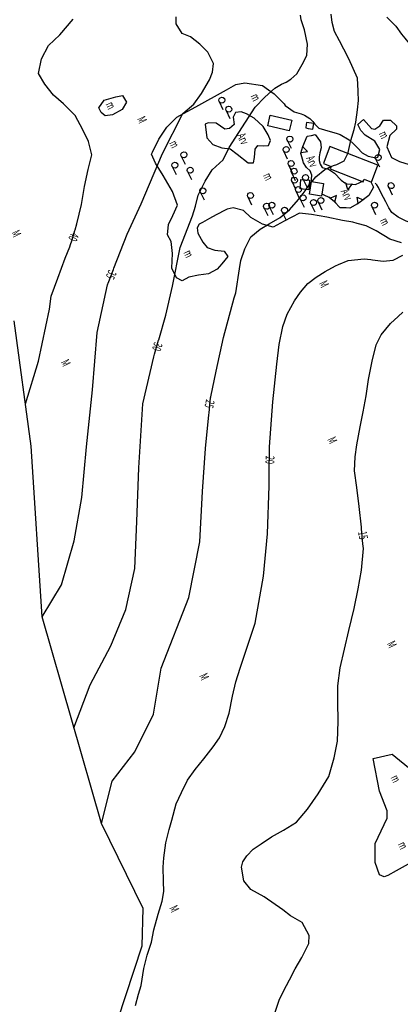
# Model space of a CAD drawing. Extents: x 225178 to 2912018, y 6521569 to 7552304.
# Drawn here: x 419557 to 432436, y 7347235 to 7380518 of the extents above; entities that cross this region are included whole.
import ezdxf

# ---------------------------------------------------------------- set-up
doc = ezdxf.new("R2010")
doc.units = 0
doc.header["$MEASUREMENT"] = 0
for name, color, linetype in [('ARVORE_ISOLADA', 3, 'Continuous'), ('CAMINHOS_E_TRILHAS', 255, 'Continuous'), ('CURVA_DE_NIVEL_MESTRA', 1, 'Continuous'), ('CURVA_NIVEL_MESTRA_EDIF', 1, 'Continuous'), ('DIVISA_DE_BAIRROS_E_TOP', 255, 'Continuous'), ('EDIF_RESIDENCIAL', 1, 'Continuous'), ('TOP_CURVA_NIVEL_MESTRA', 1, 'Continuous'), ('VEG_NAT_BXO_PORTE_E_TOP', 1, 'Continuous'), ('VEG_NAT_GDE_PORTE_E_TOP', 1, 'Continuous')]:
    doc.layers.add(name, color=color, linetype=linetype)
doc.styles.add('ROMANS', font='ROMANS.SHX')

# ---------------------------------------------------------------- blocks, each defined once
blk = doc.blocks.new('COD002', base_point=(750678.6, 7152919.81))
at = {"layer": 'ARVORE_ISOLADA'}
blk.add_line((750678.631189, 7152918.804152), (750681.633138, 7152918.804152), dxfattribs=at)
blk.add_lwpolyline([(750678.631189, 7152918.804152), (750678.231589, 7152918.884552), (750677.829589, 7152919.206152), (750677.643189, 7152919.608952), (750677.698389, 7152920.214952), (750678.024789, 7152920.621752), (750678.522027, 7152920.823645), (750679.083431, 7152920.730078), (750679.441989, 7152920.432152), (750679.574659, 7152920.176472), (750679.651589, 7152919.807752), (750679.561989, 7152919.408552), (750679.241589, 7152919.002552), (750678.94308, 7152918.858733)], close=True, dxfattribs=at)
blk = doc.blocks.new('COD017', base_point=(749672.1, 7155002.88))
at = {"layer": 'VEG_NAT_GDE_PORTE_E_TOP'}
for p, q in [((749671.7, 7155002.88), (749672.1, 7155002.88)), ((749674.1, 7155002.88), (749674.5, 7155002.88))]:
    blk.add_line(p, q, dxfattribs=at)
blk.add_lwpolyline([(749672.1, 7155002.88), (749673.098, 7155000.8806), (749674.1, 7155002.88)], dxfattribs=at)
blk = doc.blocks.new('COD016', base_point=(748885.47, 7155455.83))
at = {"layer": 'VEG_NAT_GDE_PORTE_E_TOP'}
for p, q in [((748885.07, 7155455.83), (748885.47, 7155455.83)), ((748887.47, 7155455.83), (748887.87, 7155455.83))]:
    blk.add_line(p, q, dxfattribs=at)
blk.add_lwpolyline([(748885.47, 7155455.83), (748886.4718, 7155457.8282), (748887.47, 7155455.83)], dxfattribs=at)

msp = doc.modelspace()

# ---------------------------------------------------------------- linework, layer by layer
at = {"layer": 'CAMINHOS_E_TRILHAS'}
msp.add_lwpolyline([(434753, 7372018), (434625, 7372156), (434490, 7372412), (434398, 7372601), (434347, 7372699), (434222, 7372849), (434025, 7373033), (433826, 7373236), (433564, 7373388), (433208, 7373528), (432985, 7373587), (432631, 7373706), (432366, 7373846), (432150, 7373997), (432053, 7374161), (431946, 7374365), (431791, 7374657), (431693, 7374842), (431641, 7374940), (431587, 7374991)], dxfattribs=at)
at = {"layer": 'CURVA_DE_NIVEL_MESTRA'}
for points in [[(421438, 7373412), (421494, 7373616), (421650, 7374267), (421753, 7374882), (421872, 7375449), (422002, 7375944), (421888, 7376399), (421697, 7376795), (421432, 7377278), (421039, 7377678), (420701, 7377971), (420407, 7378340), (420196, 7378704), (420292, 7379194), (420536, 7379644), (420912, 7380001), (421365, 7380539)], [(420314, 7360332), (420972, 7361412), (421396, 7362902), (421665, 7364372), (421820, 7366077), (422021, 7368003), (422180, 7369942), (422532, 7371552), (422538, 7371588), (422550, 7371616), (422730, 7372079), (422744, 7372119), (423198, 7373268), (423668, 7374291), (424386, 7375999), (425081, 7377352), (425446, 7377660), (425712, 7378020), (425985, 7378484), (426085, 7378743), (426113, 7379033), (425927, 7379421), (425657, 7379690), (425336, 7379936), (425054, 7380056), (424847, 7380378), (424857, 7380616)], [(421395, 7356581), (421941, 7358029), (422645, 7359353), (423150, 7360582), (423455, 7361970), (423526, 7363556), (423587, 7365371), (423727, 7367533), (424091, 7369116), (424097, 7369119), (424116, 7369206), (424255, 7369683), (424262, 7369697), (424500, 7370532), (424730, 7371507), (424993, 7372819), (425406, 7373882), (425502, 7374216), (425598, 7374584), (425836, 7375064), (426065, 7375440), (426443, 7375776), (426649, 7376196), (427522, 7377557), (427855, 7377894), (428193, 7378200), (428416, 7378340), (428571, 7378403), (428731, 7378502), (428937, 7378689), (429119, 7378999), (429268, 7379302), (429298, 7379694), (429189, 7380174), (429083, 7380511), (429064, 7380669)], [(430658, 7375999), (430672, 7376028), (430757, 7376434), (430880, 7376804), (430928, 7377059), (430982, 7377474), (431016, 7377789), (431006, 7378084), (431008, 7378096), (431015, 7378099), (431011, 7378108), (430983, 7378539), (430844, 7378871), (430697, 7379200), (430529, 7379519), (430379, 7379802), (430211, 7380120), (430131, 7380426), (430092, 7380706)], [(431985, 7380604), (432286, 7380294), (432479, 7380031), (432588, 7379895), (432878, 7379535), (433072, 7379273), (433363, 7379014), (433603, 7378940), (433898, 7379070), (433970, 7379160), (433984, 7379322), (433957, 7379475), (433993, 7379637), (434255, 7379729), (434375, 7379565), (434468, 7379388), (434603, 7379219), (434842, 7379112), (435087, 7379252), (435213, 7379545), (435280, 7379954), (435432, 7380337), (435489, 7380697)], [(429452, 7375044), (429578, 7375204), (429884, 7375451), (429966, 7375490), (430021, 7375516)], [(430096, 7375552), (430175, 7375590)], [(426025, 7367770), (426201, 7368641), (426451, 7369770), (426813, 7371118), (426868, 7371289), (426990, 7372091), (427045, 7372383), (427173, 7372777), (427374, 7373173), (427691, 7373435), (427996, 7373615), (428375, 7373829), (428691, 7374092), (428991, 7374435), (429146, 7374643), (429249, 7374781)], [(429355, 7374931), (429368, 7374948), (429429, 7375022)], [(421252, 7372845), (421276, 7372913), (421326, 7373037), (421429, 7373396), (421438, 7373412)], [(419749, 7367535), (420194, 7368979), (420568, 7370733), (420628, 7371172), (420853, 7371779), (421099, 7372451), (421252, 7372845)], [(428010, 7365882), (428010, 7366082), (428119, 7367597), (428255, 7368871), (428338, 7369543), (428464, 7370147), (428605, 7370569), (428855, 7371010), (429061, 7371309), (429311, 7371595), (429593, 7371818), (429894, 7372007), (430241, 7372195), (430342, 7372244), (430671, 7372379), (431214, 7372429), (431444, 7372406), (431491, 7372395), (431861, 7372350), (432189, 7372386), (432525, 7372558)], [(428190, 7346940), (428340, 7347378), (428482, 7347679), (428691, 7348057), (428875, 7348433), (429100, 7348818), (429342, 7349289), (429354, 7349561), (429112, 7349999), (428722, 7350223), (428465, 7350432), (427827, 7350870), (427382, 7351111), (427145, 7351408), (427067, 7351869), (427106, 7352054), (427238, 7352250), (427463, 7352480), (427723, 7352660), (428080, 7352898), (428487, 7353126), (428929, 7353393), (429296, 7353835), (429652, 7354349), (430017, 7354935), (430202, 7355567), (430306, 7356127), (430328, 7356791), (430324, 7357454), (430319, 7357996), (430403, 7358612), (430543, 7359245), (430694, 7359871), (430875, 7360613), (431015, 7361278), (431121, 7361906), (431188, 7362637), (431181, 7362722), (431172, 7362795), (431128, 7363306), (431126, 7363327), (431125, 7363360), (431044, 7364064), (430969, 7364705), (430884, 7365263), (430913, 7365742), (430964, 7366144), (431072, 7366750), (431180, 7367267), (431279, 7367803), (431362, 7368353), (431479, 7368974), (431614, 7369527), (431791, 7369867), (432107, 7370251), (432364, 7370485), (432526, 7370629)], [(425961, 7367162), (425966, 7367231), (426017, 7367733), (426025, 7367770)], [(422325, 7353345), (422685, 7354782), (423454, 7355771), (424087, 7357039), (424343, 7358603), (425280, 7360981), (425650, 7362866), (425739, 7364572), (425840, 7366018), (425961, 7367162)], [(428001, 7365279), (428002, 7365335), (428009, 7365881), (428010, 7365882)], [(423472, 7347198), (423579, 7347581), (423665, 7347867), (423753, 7348441), (423868, 7348895), (424019, 7349334), (424095, 7349758), (424245, 7350284), (424376, 7350724), (424431, 7351050), (424426, 7351403), (424407, 7351870), (424433, 7352182), (424508, 7352695), (424616, 7353146), (424707, 7353455), (424850, 7354012), (425029, 7354397), (425235, 7354817), (425493, 7355173), (425791, 7355538), (426105, 7355944), (426319, 7356245), (426502, 7356622), (426643, 7357077), (426758, 7357653), (426866, 7358138), (427015, 7358597), (427523, 7360116), (427811, 7361706), (427947, 7363135), (427995, 7364766), (428001, 7365279)]]:
    msp.add_lwpolyline(points, dxfattribs=at)
at = {"layer": 'CURVA_NIVEL_MESTRA_EDIF'}
for points in [[(430175, 7375590), (430286, 7375621), (430536, 7375752), (430658, 7375999)], [(430021, 7375516), (430022, 7375517), (430028, 7375519), (430096, 7375552)], [(429249, 7374781), (429283, 7374830), (429355, 7374931)], [(429429, 7375022), (429452, 7375044)]]:
    msp.add_lwpolyline(points, dxfattribs=at)
at = {"layer": 'DIVISA_DE_BAIRROS_E_TOP'}
msp.add_lwpolyline([(421758, 7343316), (423706, 7349217), (423741, 7350475), (422325, 7353345), (420314, 7360332), (419945, 7366099), (419375, 7370338)], dxfattribs=at)
at = {"layer": 'EDIF_RESIDENCIAL'}
for points in [[(428677, 7376758), (427948, 7376930), (428032, 7377291), (428760, 7377119)], [(429318, 7376843), (429480, 7376820), (429506, 7377011), (429261, 7377048), (429253, 7376978), (429234, 7376858)], [(430067, 7375472), (431179, 7375040), (431209, 7375132), (431460, 7375030), (431679, 7375601), (430055, 7376231), (429854, 7375725), (429832, 7375659), (429897, 7375634), (430099, 7375554)], [(429367, 7375092), (429345, 7374771), (429049, 7374796), (429071, 7375117)], [(429360, 7374623), (429436, 7375047), (429838, 7374985), (429766, 7374552)]]:
    msp.add_lwpolyline(points, close=True, dxfattribs=at)
at = {"layer": 'VEG_NAT_GDE_PORTE_E_TOP'}
for points in [[(430835, 7373677), (430480, 7373729), (429955, 7373843), (429436, 7373928), (429028, 7373976), (428508, 7373705), (428139, 7373506), (427775, 7373609), (427384, 7373832), (427132, 7374066), (426785, 7374155), (426573, 7374109), (426530, 7374088), (426201, 7373919), (425980, 7373802), (425742, 7373666), (425631, 7373602), (425560, 7373479), (425588, 7373304), (425752, 7372994), (425903, 7372812), (426159, 7372724), (426479, 7372688), (426598, 7372513), (426395, 7372260), (426241, 7372087), (425941, 7371932), (425603, 7371881), (425282, 7371816), (425055, 7371696), (424859, 7371790), (424705, 7372116), (424724, 7372613), (424684, 7373015), (424563, 7373245), (424589, 7373591), (424738, 7373895), (424897, 7374248), (424726, 7374710), (424414, 7375248), (424148, 7375664), (424023, 7375969), (424051, 7376038), (424266, 7376474), (424541, 7376883), (424873, 7377219), (425096, 7377349), (425523, 7377575), (426550, 7378145), (426875, 7378323), (427181, 7378381), (427776, 7378289), (427976, 7378151), (428169, 7378011), (428503, 7377672), (428543, 7377614), (428845, 7377403), (429085, 7377330)], [(429085, 7377330), (429194, 7377294), (429377, 7377181), (429481, 7377076), (429544, 7376984), (429676, 7376848), (429868, 7376796), (430064, 7376735), (430267, 7376677), (430404, 7376642), (430705, 7376454), (430854, 7376325), (430993, 7376182), (431143, 7376020), (431353, 7375899), (431608, 7375844), (431674, 7375876), (431740, 7376129), (431572, 7376414), (431248, 7376614), (431098, 7376775), (431002, 7376973), (431188, 7377140), (431458, 7376837), (431570, 7376813), (431738, 7376926), (431863, 7377120), (432106, 7377125), (432308, 7376933), (432308, 7376812), (432081, 7376603), (431983, 7376223), (432141, 7375855), (432408, 7375728), (432738, 7375620)], [(429436, 7375047), (429436, 7375114), (429439, 7375260), (429382, 7375410), (429260, 7375518), (429156, 7375679), (429068, 7376002), (429134, 7376233), (429281, 7376581), (429431, 7376608)], [(429431, 7376608), (429553, 7376634), (429737, 7376389), (429753, 7376186), (429716, 7376013)], [(429716, 7376013), (429688, 7375878), (429689, 7375756), (429728, 7375631), (429796, 7375519), (429975, 7375472)], [(429975, 7375472), (430007, 7375465), (430214, 7375332), (430432, 7375092), (430564, 7375000), (430622, 7374973), (430822, 7374958), (430925, 7374951), (431067, 7375009), (431158, 7375063), (431172, 7375070)], [(431448, 7375013), (431532, 7374854), (431376, 7374580), (431187, 7374445), (431072, 7374346), (430986, 7374293), (430731, 7374149), (430606, 7374155)], [(430606, 7374155), (430399, 7374156), (430208, 7374364), (430029, 7374511), (429862, 7374586), (429785, 7374627)], [(432478, 7372979), (432078, 7373098), (431621, 7373378), (431284, 7373549), (430976, 7373634), (430835, 7373677)], [(433285, 7352298), (432294, 7351746), (432015, 7351590), (431885, 7351549), (431737, 7351611), (431582, 7352025), (431586, 7352670), (431988, 7353528), (431994, 7353775), (431734, 7354438), (431522, 7355545), (432162, 7355696), (432837, 7355143)]]:
    msp.add_lwpolyline(points, dxfattribs=at)
for points in [[(422419, 7377796), (422816, 7377908), (423035, 7377958), (423176, 7377726), (423026, 7377477), (422701, 7377299), (422453, 7377268), (422313, 7377379), (422241, 7377533)], [(425836, 7376982), (425885, 7376529), (426090, 7376295), (426402, 7376189), (426675, 7376153), (426918, 7375970), (427289, 7375682), (427466, 7375678), (427503, 7375862), (427526, 7376140), (427617, 7376261), (427811, 7376254), (427972, 7376264), (428047, 7376434), (427970, 7376630), (427799, 7376902), (427496, 7377189), (427236, 7377331), (427046, 7377406), (426855, 7377381), (426776, 7377222), (426812, 7376973), (426658, 7376844), (426496, 7376821), (426210, 7377017), (425931, 7377028)]]:
    msp.add_lwpolyline(points, close=True, dxfattribs=at)

# ---------------------------------------------------------------- block references
at = {"layer": 'ARVORE_ISOLADA', "xscale": 100.000000020221, "yscale": 100, "zscale": 100, "rotation": 295.5970460099508}
for p in [(426396, 7377799, 3296), (426630, 7377495, 3216), (428701, 7376487, 2760), (425114, 7375955, 3317), (428573, 7376129, 2740), (428738, 7375660, 2670), (431688, 7375865, 2348), (424808, 7375603, 3353), (425328, 7375431, 3196), (428841, 7375397, 2619), (428852, 7375101, 2591), (429228, 7375182, 2568), (425756, 7374740, 2985), (428986, 7374781, 2531), (432121, 7374910, 2226), (427363, 7374578, 2727), (429142, 7374500, 2492), (429499, 7374343, 2415), (429745, 7374410, 2396), (427911, 7374213, 2611), (428090, 7374253, 2584), (428519, 7374079, 2515), (431561, 7374249, 2232)]:
    msp.add_blockref('COD002', p, dxfattribs=at)
at = {"layer": 'VEG_NAT_GDE_PORTE_E_TOP'}
for name, p, xscale, yscale, zscale, rotation in [('COD017', (429080, 7376023, 2665), 99.99999998785643, 100, 100, 74.59704604682945), ('COD016', (430791, 7374958, 2358), 99.9999999965749, 99.9999999965749, 99.9999999965749, 170.5970460405212), ('COD017', (430225, 7374357, 2358), 99.99999999041728, 99.99999999041728, 99.99999999041728, 138.59704602588), ('COD016', (431014, 7374302, 2256), 99.99999999925953, 99.99999999925953, 99.99999999925953, 37.59704602118016)]:
    msp.add_blockref(name, p, dxfattribs=dict(at, xscale=xscale, yscale=yscale, zscale=zscale, rotation=rotation))

# ---------------------------------------------------------------- texts
at = {"layer": 'TOP_CURVA_NIVEL_MESTRA', "style": 'ROMANS', "width": 0.6}
for s, rotation, p in [('40', 247.597, (421299, 7373359)), ('35', 245.597, (422574, 7372082)), ('30', 253.597, (424110, 7369636)), ('25', 256.597, (425868, 7367695)), ('20', 268.597, (427880, 7365777)), ('15', 279.597, (431005, 7363198))]:
    msp.add_text(s, height=300, rotation=rotation, dxfattribs=at).set_placement(p)
at = {"layer": 'VEG_NAT_BXO_PORTE_E_TOP', "style": 'ROMANS', "width": 0.6}
for p in [(427362, 7377935), (422460, 7377660), (431703, 7376666), (424611, 7376351), (427788, 7375256), (431735, 7373732), (425092, 7372645), (432100, 7354901), (432345, 7352646)]:
    msp.add_text('m', height=300, rotation=295.597, dxfattribs=at).set_placement(p)
at = {"layer": 'VEG_NAT_GDE_PORTE_E_TOP', "style": 'ROMANS', "width": 0.6}
for s, p in [('M', (423520, 7377161)), ('Arv', (426902, 7376599)), ('Arv', (429237, 7375834)), ('Arv', (430413, 7374714)), ('M', (419266, 7373314)), ('M', (429677, 7371608)), ('M', (420940, 7368942)), ('M', (429960, 7366329)), ('M', (431972, 7359427)), ('M', (425621, 7358335)), ('M', (424610, 7350489))]:
    msp.add_text(s, height=300, rotation=295.597, dxfattribs=at).set_placement(p)

doc.saveas('drawing.dxf')
